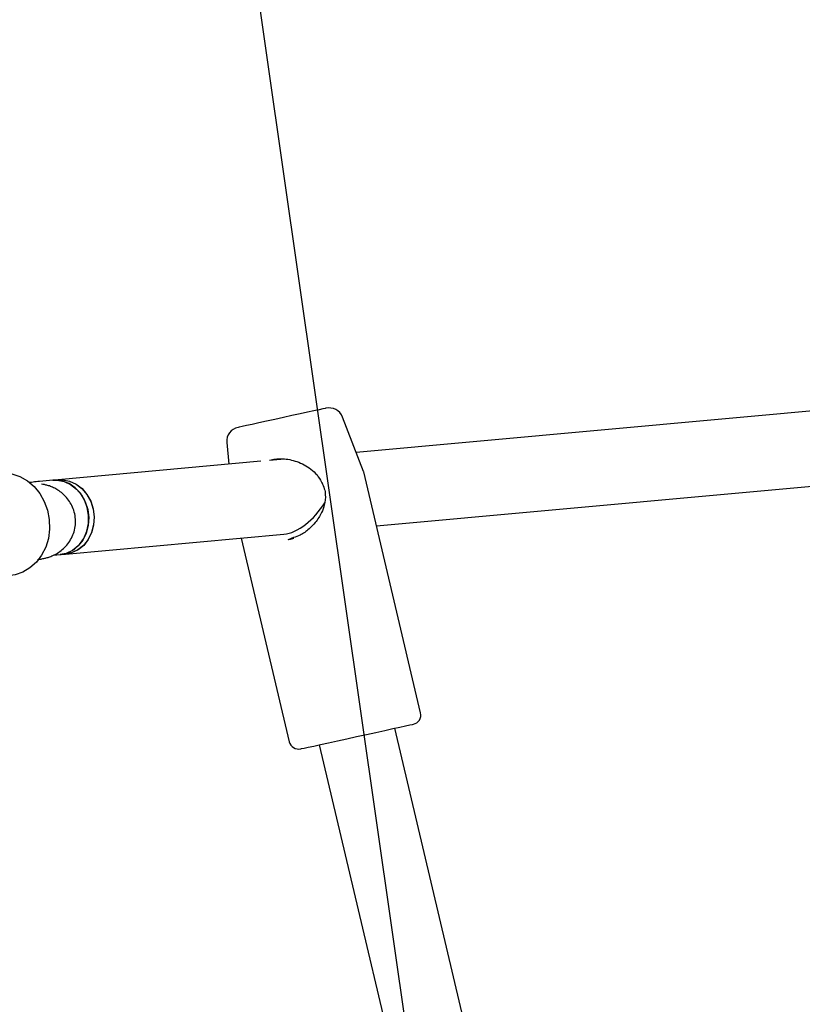
# Model space of a CAD drawing. Units: inches. Extents: x 70895 to 77895, y 71386 to 78886.
# Drawn here: x 74665 to 74830, y 74032 to 74241 of the extents above; entities that cross this region are included whole.
import ezdxf

# ---------------------------------------------------------------- set-up
doc = ezdxf.new("R2010")
doc.units = ezdxf.units.IN
doc.header["$MEASUREMENT"] = 0
doc.layers.add('001 MDP Equipment', color=5, linetype='Continuous')
doc.layers.add('004 MDP 1.5m x 1m Grass Mats', color=88, linetype='Continuous')

# ---------------------------------------------------------------- blocks, each defined once
blk = doc.blocks.new('tbr7203')
at = {"layer": '001 MDP Equipment'}
for points in [[(74116.85, 72382.52), (74116.85, 72382.52), (74131.08, 72226.7), (74131.08, 72226.7)], [(74146.61, 72230.97), (74146.61, 72230.97), (74132.94, 72380.7), (74132.94, 72380.7)], [(74381.64, 72280.18), (74381.64, 72280.18), (74189.55, 72234.88), (74189.55, 72234.88)], [(74193.07, 72218.85), (74193.07, 72218.85), (74385.15, 72264.16), (74385.15, 72264.16)], [(74186.32, 72240.34), (74186.32, 72240.34), (74135.2, 72228.28), (74135.2, 72228.28)], [(74135.08, 72228.24), (74135.08, 72228.24), (74123.54, 72223.78), (74123.54, 72223.78)], [(74135.2, 72228.28), (74135.16, 72228.27), (74135.12, 72228.26), (74135.08, 72228.24)], [(74123.54, 72223.78), (74122.14, 72223.25), (74121.35, 72221.71), (74121.68, 72220.21)], [(74137.36, 72219.34), (74137.38, 72219.35), (74137.4, 72219.36), (74137.42, 72219.37)], [(74148.4, 72211.35), (74148.14, 72214.22), (74145.39, 72217.78), (74141.71, 72220.02)], [(74141.71, 72220.02), (74141.71, 72220.02), (74141.71, 72220.02), (74141.71, 72220.02)], [(74148.4, 72211.35), (74148.14, 72214.22), (74145.39, 72217.78), (74141.71, 72220.02)], [(74148.4, 72211.35), (74148.14, 72214.22), (74145.39, 72217.78), (74141.71, 72220.02)], [(74148.4, 72211.35), (74148.14, 72214.22), (74145.39, 72217.78), (74141.71, 72220.02)], [(74148.4, 72211.35), (74148.14, 72214.22), (74145.39, 72217.78), (74141.71, 72220.02)], [(74148.4, 72211.35), (74148.14, 72214.22), (74145.39, 72217.78), (74141.71, 72220.02)], [(74148.4, 72211.35), (74148.14, 72214.22), (74145.39, 72217.78), (74141.71, 72220.02)], [(74148.4, 72211.35), (74148.14, 72214.22), (74145.39, 72217.78), (74141.71, 72220.02)], [(74148.4, 72211.35), (74148.14, 72214.22), (74145.39, 72217.78), (74141.71, 72220.02)], [(74148.4, 72211.35), (74148.14, 72214.22), (74145.39, 72217.78), (74141.71, 72220.02)], [(74148.4, 72211.35), (74148.14, 72214.22), (74145.39, 72217.78), (74141.71, 72220.02)], [(74148.4, 72211.35), (74148.14, 72214.22), (74145.39, 72217.78), (74141.71, 72220.02)], [(74148.4, 72211.35), (74148.14, 72214.22), (74145.39, 72217.78), (74141.71, 72220.02)], [(74148.4, 72211.35), (74148.14, 72214.22), (74145.39, 72217.78), (74141.71, 72220.02)], [(74148.4, 72211.35), (74148.14, 72214.22), (74145.39, 72217.78), (74141.71, 72220.02)], [(74148.4, 72211.35), (74148.14, 72214.22), (74145.39, 72217.78), (74141.71, 72220.02)], [(74148.4, 72211.35), (74148.14, 72214.22), (74145.39, 72217.78), (74141.71, 72220.02)], [(74148.4, 72211.35), (74148.14, 72214.22), (74145.39, 72217.78), (74141.71, 72220.02)], [(74148.4, 72211.35), (74148.14, 72214.22), (74145.39, 72217.78), (74141.71, 72220.02)], [(74148.4, 72211.35), (74148.14, 72214.22), (74145.39, 72217.78), (74141.71, 72220.02)], [(74148.4, 72211.35), (74148.14, 72214.22), (74145.39, 72217.78), (74141.71, 72220.02)], [(74192.43, 72212.49), (74193.49, 72212.74), (74194.17, 72213.84), (74193.92, 72214.95)], [(74149.13, 72213.41), (74149.13, 72213.41), (74149.56, 72212.28), (74149.56, 72212.28)], [(74132.47, 72211.46), (74132.47, 72211.46), (74132.76, 72208.32), (74132.76, 72208.32)], [(74152.62, 72165.06), (74152.62, 72165.06), (74148.4, 72211.35), (74148.4, 72211.35)], [(74148.4, 72211.35), (74148.4, 72211.35), (74148.4, 72211.35), (74148.4, 72211.35)], [(74149.23, 72202.3), (74149.23, 72202.3), (74192.43, 72212.49), (74192.43, 72212.49)], [(74132.93, 72206.48), (74132.93, 72206.48), (74136.86, 72163.51), (74136.86, 72163.51)], [(74125.75, 72201.63), (74126.07, 72200.13), (74127.43, 72199.11), (74128.92, 72199.25)], [(74128.92, 72199.25), (74128.92, 72199.25), (74133.55, 72199.69), (74133.55, 72199.69)], [(74152.73, 72163.92), (74152.73, 72163.92), (74152.62, 72165.06), (74152.62, 72165.06)], [(74136.86, 72163.51), (74136.86, 72163.51), (74136.96, 72162.37), (74136.96, 72162.37)], [(74136.94, 72162.91), (74136.94, 72162.91), (74136.96, 72162.37), (74136.96, 72162.37)], [(74152.86, 72162.47), (74152.86, 72162.47), (74152.73, 72163.92), (74152.73, 72163.92)], [(74136.96, 72162.37), (74136.96, 72162.37), (74137.22, 72159.51), (74137.22, 72159.51)], [(74137.82, 72160.26), (74137.82, 72160.26), (74137.77, 72159.98), (74137.77, 72159.98)]]:
    blk.add_open_spline(points, degree=3, dxfattribs=at)
for points, knots in [([(74188.69, 72238.79), (74188.58, 72239.32), (74188.27, 72239.78), (74187.82, 72240.07), (74187.82, 72240.07), (74187.37, 72240.36), (74186.84, 72240.45), (74186.32, 72240.34)], [0, 0, 0, 0, 0.333333, 0.333333, 0.333333, 0.333333, 1, 1, 1, 1]), ([(74193.92, 72214.95), (74193.92, 72214.95), (74193.89, 72215.11), (74193.89, 72215.11), (74193.89, 72215.11), (74193.89, 72215.11), (74193.77, 72215.63), (74193.77, 72215.63), (74193.77, 72215.63), (74193.77, 72215.63), (74193.58, 72216.5), (74193.58, 72216.5), (74193.58, 72216.5), (74193.58, 72216.5), (74193.33, 72217.67), (74193.33, 72217.67), (74193.33, 72217.67), (74193.33, 72217.67), (74193.01, 72219.13), (74193.01, 72219.13), (74193.01, 72219.13), (74193.01, 72219.13), (74192.63, 72220.82), (74192.63, 72220.82), (74192.63, 72220.82), (74192.63, 72220.82), (74192.23, 72222.69), (74192.23, 72222.69), (74192.23, 72222.69), (74192.23, 72222.69), (74191.78, 72224.69), (74191.78, 72224.69), (74191.78, 72224.69), (74191.78, 72224.69), (74191.34, 72226.76), (74191.34, 72226.76), (74191.34, 72226.76), (74191.34, 72226.76), (74190.88, 72228.83), (74190.88, 72228.83), (74190.88, 72228.83), (74190.88, 72228.83), (74190.43, 72230.85), (74190.43, 72230.85), (74190.43, 72230.85), (74190.43, 72230.85), (74190.02, 72232.74), (74190.02, 72232.74), (74190.02, 72232.74), (74190.02, 72232.74), (74189.64, 72234.45), (74189.64, 72234.45), (74189.64, 72234.45), (74189.64, 72234.45), (74189.33, 72235.93), (74189.33, 72235.93), (74189.33, 72235.93), (74189.33, 72235.93), (74189.06, 72237.13), (74189.06, 72237.13), (74189.06, 72237.13), (74189.06, 72237.13), (74188.86, 72238.03), (74188.86, 72238.03), (74188.86, 72238.03), (74188.86, 72238.03), (74188.74, 72238.58), (74188.74, 72238.58), (74188.74, 72238.58), (74188.74, 72238.58), (74188.69, 72238.79), (74188.69, 72238.79), (74188.69, 72238.79), (74188.69, 72238.79), (74188.69, 72238.79), (74188.69, 72238.79)], [0, 0, 0, 0, 0.05, 0.05, 0.05, 0.05, 0.1, 0.1, 0.1, 0.1, 0.15, 0.15, 0.15, 0.15, 0.2, 0.2, 0.2, 0.2, 0.25, 0.25, 0.25, 0.25, 0.3, 0.3, 0.3, 0.3, 0.35, 0.35, 0.35, 0.35, 0.4, 0.4, 0.4, 0.4, 0.45, 0.45, 0.45, 0.45, 0.5, 0.5, 0.5, 0.5, 0.55, 0.55, 0.55, 0.55, 0.6, 0.6, 0.6, 0.6, 0.65, 0.65, 0.65, 0.65, 0.7, 0.7, 0.7, 0.7, 0.75, 0.75, 0.75, 0.75, 0.8, 0.8, 0.8, 0.8, 0.85, 0.85, 0.85, 0.85, 0.9, 0.9, 0.9, 0.9, 1, 1, 1, 1]), ([(74564.89, 72214.32), (74564.89, 72214.32), (74255, 72237.47), (74255, 72237.47), (74255, 72237.47), (74255, 72237.47), (73979.11, 72198), (73979.11, 72198), (73979.11, 72198), (73979.11, 72198), (73717.06, 72230.72), (73717.06, 72230.72), (73717.06, 72230.72), (73673.81, 72231.32), (73648.81, 72208.27), (73639.12, 72165.38), (73639.12, 72165.38), (73639.12, 72165.38), (73647.9, 72063.19), (73647.9, 72063.19), (73647.9, 72063.19), (73647.9, 72063.19), (73706.6, 71879.72), (73706.6, 71879.72), (73706.6, 71879.72), (73706.6, 71879.72), (73700.88, 71717.7), (73700.88, 71717.7), (73700.88, 71717.7), (73700.88, 71717.7), (73628.21, 71550.35), (73628.21, 71550.35), (73628.21, 71550.35), (73628.21, 71550.35), (73632.09, 71393.86), (73632.09, 71393.86), (73632.09, 71393.86), (73632.09, 71393.86), (73698.67, 71224.18), (73698.67, 71224.18), (73698.67, 71224.18), (73698.67, 71224.18), (73695.16, 71051.33), (73695.16, 71051.33), (73695.16, 71051.33), (73695.16, 71051.33), (73644.15, 70880.97), (73644.15, 70880.97), (73644.15, 70880.97), (73644.15, 70880.97), (73645.03, 70796.95), (73645.03, 70796.95), (73645.03, 70796.95), (73647.38, 70739.17), (73697.15, 70717.04), (73743, 70725.03), (73743, 70725.03), (73743, 70725.03), (73972.69, 70753.48), (73972.69, 70753.48), (73972.69, 70753.48), (73972.69, 70753.48), (74283.56, 70718.5), (74283.56, 70718.5), (74283.56, 70718.5), (74283.56, 70718.5), (74553.7, 70735.3), (74553.7, 70735.3), (74553.7, 70735.3), (74553.7, 70735.3), (75140.91, 70722.56), (75140.91, 70722.56), (75140.91, 70722.56), (75177.3, 70720.61), (75210.64, 70741.12), (75212.09, 70788.44), (75212.09, 70788.44), (75212.09, 70788.44), (75208.94, 70880.97), (75208.94, 70880.97), (75208.94, 70880.97), (75208.94, 70880.97), (75146.4, 71048.06), (75146.4, 71048.06), (75146.4, 71048.06), (75146.4, 71048.06), (75150.07, 71211.76), (75150.07, 71211.76), (75150.07, 71211.76), (75150.07, 71211.76), (75206.14, 71379.66), (75206.14, 71379.66), (75206.14, 71379.66), (75206.14, 71379.66), (75208.58, 71531.92), (75208.58, 71531.92), (75208.58, 71531.92), (75208.58, 71531.92), (75150.72, 71718.82), (75150.72, 71718.82), (75150.72, 71718.82), (75150.72, 71718.82), (75145.03, 71880.14), (75145.03, 71880.14), (75145.03, 71880.14), (75145.03, 71880.14), (75205.19, 72063.19), (75205.19, 72063.19), (75205.19, 72063.19), (75205.19, 72063.19), (75202.48, 72160.84), (75202.48, 72160.84), (75202.48, 72160.84), (75189.54, 72205.53), (75157.28, 72233.97), (75119.19, 72236.27), (75119.19, 72236.27), (75119.19, 72236.27), (74850.96, 72229.81), (74850.96, 72229.81), (74850.96, 72229.81), (74850.96, 72229.81), (74564.89, 72214.32), (74564.89, 72214.32)], [0, 0, 0, 0, 0.03125, 0.03125, 0.03125, 0.03125, 0.0625, 0.0625, 0.0625, 0.0625, 0.09375, 0.09375, 0.09375, 0.09375, 0.125, 0.125, 0.125, 0.125, 0.15625, 0.15625, 0.15625, 0.15625, 0.1875, 0.1875, 0.1875, 0.1875, 0.21875, 0.21875, 0.21875, 0.21875, 0.25, 0.25, 0.25, 0.25, 0.28125, 0.28125, 0.28125, 0.28125, 0.3125, 0.3125, 0.3125, 0.3125, 0.34375, 0.34375, 0.34375, 0.34375, 0.375, 0.375, 0.375, 0.375, 0.40625, 0.40625, 0.40625, 0.40625, 0.4375, 0.4375, 0.4375, 0.4375, 0.46875, 0.46875, 0.46875, 0.46875, 0.5, 0.5, 0.5, 0.5, 0.53125, 0.53125, 0.53125, 0.53125, 0.5625, 0.5625, 0.5625, 0.5625, 0.59375, 0.59375, 0.59375, 0.59375, 0.625, 0.625, 0.625, 0.625, 0.65625, 0.65625, 0.65625, 0.65625, 0.6875, 0.6875, 0.6875, 0.6875, 0.71875, 0.71875, 0.71875, 0.71875, 0.75, 0.75, 0.75, 0.75, 0.78125, 0.78125, 0.78125, 0.78125, 0.8125, 0.8125, 0.8125, 0.8125, 0.84375, 0.84375, 0.84375, 0.84375, 0.875, 0.875, 0.875, 0.875, 0.90625, 0.90625, 0.90625, 0.90625, 0.9375, 0.9375, 0.9375, 0.9375, 1, 1, 1, 1]), ([(74121.68, 72220.21), (74121.68, 72220.21), (74121.71, 72220.09), (74121.71, 72220.09), (74121.71, 72220.09), (74121.71, 72220.09), (74121.8, 72219.62), (74121.8, 72219.62), (74121.8, 72219.62), (74121.8, 72219.62), (74121.98, 72218.82), (74121.98, 72218.82), (74121.98, 72218.82), (74121.98, 72218.82), (74122.22, 72217.72), (74122.22, 72217.72), (74122.22, 72217.72), (74122.22, 72217.72), (74122.52, 72216.35), (74122.52, 72216.35), (74122.52, 72216.35), (74122.52, 72216.35), (74122.86, 72214.77), (74122.86, 72214.77), (74122.86, 72214.77), (74122.86, 72214.77), (74123.24, 72213.06), (74123.24, 72213.06), (74123.24, 72213.06), (74123.24, 72213.06), (74123.64, 72211.25), (74123.64, 72211.25), (74123.64, 72211.25), (74123.64, 72211.25), (74124.04, 72209.43), (74124.04, 72209.43), (74124.04, 72209.43), (74124.04, 72209.43), (74124.42, 72207.67), (74124.42, 72207.67), (74124.42, 72207.67), (74124.42, 72207.67), (74124.79, 72206.04), (74124.79, 72206.04), (74124.79, 72206.04), (74124.79, 72206.04), (74125.1, 72204.59), (74125.1, 72204.59), (74125.1, 72204.59), (74125.1, 72204.59), (74125.36, 72203.39), (74125.36, 72203.39), (74125.36, 72203.39), (74125.36, 72203.39), (74125.57, 72202.47), (74125.57, 72202.47), (74125.57, 72202.47), (74125.57, 72202.47), (74125.7, 72201.88), (74125.7, 72201.88), (74125.7, 72201.88), (74125.7, 72201.88), (74125.75, 72201.64), (74125.75, 72201.64), (74125.75, 72201.64), (74125.75, 72201.64), (74125.75, 72201.63), (74125.75, 72201.63)], [0, 0, 0, 0, 0.055556, 0.055556, 0.055556, 0.055556, 0.111111, 0.111111, 0.111111, 0.111111, 0.166667, 0.166667, 0.166667, 0.166667, 0.222222, 0.222222, 0.222222, 0.222222, 0.277778, 0.277778, 0.277778, 0.277778, 0.333333, 0.333333, 0.333333, 0.333333, 0.388889, 0.388889, 0.388889, 0.388889, 0.444444, 0.444444, 0.444444, 0.444444, 0.5, 0.5, 0.5, 0.5, 0.555556, 0.555556, 0.555556, 0.555556, 0.611111, 0.611111, 0.611111, 0.611111, 0.666667, 0.666667, 0.666667, 0.666667, 0.722222, 0.722222, 0.722222, 0.722222, 0.777778, 0.777778, 0.777778, 0.777778, 0.833333, 0.833333, 0.833333, 0.833333, 0.888889, 0.888889, 0.888889, 0.888889, 1, 1, 1, 1]), ([(74132.59, 72208.64), (74132.48, 72209.45), (74132.37, 72210.25), (74132.4, 72211.09), (74132.4, 72211.09), (74132.43, 72212.08), (74132.66, 72213.11), (74133, 72214.08), (74133, 72214.08), (74133.37, 72215.17), (74133.91, 72216.18), (74134.59, 72217.07), (74134.59, 72217.07), (74134.96, 72217.55), (74135.36, 72218), (74135.83, 72218.37), (74135.83, 72218.37), (74136.3, 72218.75), (74136.83, 72219.04), (74137.35, 72219.35)], [0, 0, 0, 0, 0.166667, 0.166667, 0.166667, 0.166667, 0.333333, 0.333333, 0.333333, 0.333333, 0.5, 0.5, 0.5, 0.5, 0.666667, 0.666667, 0.666667, 0.666667, 1, 1, 1, 1]), ([(74137.43, 72219.38), (74137.86, 72219.59), (74138.29, 72219.78), (74138.74, 72219.92), (74138.74, 72219.92), (74139.16, 72220.04), (74139.58, 72220.11), (74140.01, 72220.13), (74140.01, 72220.13), (74140.75, 72220.17), (74141.48, 72220.09), (74142.19, 72219.91), (74142.19, 72219.91), (74142.74, 72219.77), (74143.28, 72219.57), (74143.8, 72219.33), (74143.8, 72219.33), (74144.17, 72219.16), (74144.52, 72218.96), (74144.87, 72218.75), (74144.87, 72218.75), (74145.24, 72218.51), (74145.59, 72218.25), (74145.94, 72217.97), (74145.94, 72217.97), (74146.41, 72217.57), (74146.85, 72217.14), (74147.27, 72216.67), (74147.27, 72216.67), (74147.78, 72216.09), (74148.27, 72215.45), (74148.6, 72214.77), (74148.6, 72214.77), (74148.82, 72214.33), (74148.97, 72213.88), (74149.13, 72213.41)], [0, 0, 0, 0, 0.1, 0.1, 0.1, 0.1, 0.2, 0.2, 0.2, 0.2, 0.3, 0.3, 0.3, 0.3, 0.4, 0.4, 0.4, 0.4, 0.5, 0.5, 0.5, 0.5, 0.6, 0.6, 0.6, 0.6, 0.7, 0.7, 0.7, 0.7, 0.8, 0.8, 0.8, 0.8, 1, 1, 1, 1]), ([(74149.51, 72212.26), (74149.46, 72212.58), (74149.42, 72212.9), (74149.31, 72213.21), (74149.31, 72213.21), (74149.28, 72213.29), (74149.24, 72213.37), (74149.21, 72213.46)], [0, 0, 0, 0, 0.333333, 0.333333, 0.333333, 0.333333, 1, 1, 1, 1]), ([(74136.86, 72163.51), (74136.86, 72163.51), (74136.84, 72164.42), (74136.84, 72164.42), (74136.84, 72164.42), (74136.84, 72164.42), (74137.12, 72165.89), (74137.12, 72165.89), (74137.12, 72165.89), (74137.12, 72165.89), (74137.75, 72167.28), (74137.75, 72167.28), (74137.75, 72167.28), (74137.75, 72167.28), (74138.71, 72168.53), (74138.71, 72168.53), (74138.71, 72168.53), (74138.71, 72168.53), (74139.96, 72169.58), (74139.96, 72169.58), (74139.96, 72169.58), (74139.96, 72169.58), (74141.42, 72170.39), (74141.42, 72170.39), (74141.42, 72170.39), (74141.42, 72170.39), (74143.04, 72170.91), (74143.04, 72170.91), (74143.04, 72170.91), (74143.04, 72170.91), (74144.74, 72171.12), (74144.74, 72171.12)], [0, 0, 0, 0, 0.111111, 0.111111, 0.111111, 0.111111, 0.222222, 0.222222, 0.222222, 0.222222, 0.333333, 0.333333, 0.333333, 0.333333, 0.444444, 0.444444, 0.444444, 0.444444, 0.555556, 0.555556, 0.555556, 0.555556, 0.666667, 0.666667, 0.666667, 0.666667, 0.777778, 0.777778, 0.777778, 0.777778, 1, 1, 1, 1]), ([(74136.86, 72163.51), (74136.86, 72163.51), (74136.84, 72164.45), (74136.84, 72164.45), (74136.84, 72164.45), (74136.84, 72164.45), (74137.13, 72165.91), (74137.13, 72165.91), (74137.13, 72165.91), (74137.13, 72165.91), (74137.76, 72167.29), (74137.76, 72167.29), (74137.76, 72167.29), (74137.76, 72167.29), (74138.73, 72168.55), (74138.73, 72168.55), (74138.73, 72168.55), (74138.73, 72168.55), (74139.98, 72169.59), (74139.98, 72169.59), (74139.98, 72169.59), (74139.98, 72169.59), (74141.44, 72170.4), (74141.44, 72170.4), (74141.44, 72170.4), (74141.44, 72170.4), (74143.07, 72170.92), (74143.07, 72170.92), (74143.07, 72170.92), (74143.07, 72170.92), (74144.77, 72171.12), (74144.77, 72171.12), (74144.77, 72171.12), (74144.77, 72171.12), (74146.46, 72171.01), (74146.46, 72171.01), (74146.46, 72171.01), (74146.46, 72171.01), (74148.09, 72170.58), (74148.09, 72170.58), (74148.09, 72170.58), (74148.09, 72170.58), (74149.55, 72169.86), (74149.55, 72169.86), (74149.55, 72169.86), (74149.55, 72169.86), (74150.79, 72168.88), (74150.79, 72168.88), (74150.79, 72168.88), (74150.79, 72168.88), (74151.74, 72167.68), (74151.74, 72167.68), (74151.74, 72167.68), (74151.74, 72167.68), (74152.37, 72166.33), (74152.37, 72166.33), (74152.37, 72166.33), (74152.37, 72166.33), (74152.62, 72165.06), (74152.62, 72165.06)], [0, 0, 0, 0, 0.0625, 0.0625, 0.0625, 0.0625, 0.125, 0.125, 0.125, 0.125, 0.1875, 0.1875, 0.1875, 0.1875, 0.25, 0.25, 0.25, 0.25, 0.3125, 0.3125, 0.3125, 0.3125, 0.375, 0.375, 0.375, 0.375, 0.4375, 0.4375, 0.4375, 0.4375, 0.5, 0.5, 0.5, 0.5, 0.5625, 0.5625, 0.5625, 0.5625, 0.625, 0.625, 0.625, 0.625, 0.6875, 0.6875, 0.6875, 0.6875, 0.75, 0.75, 0.75, 0.75, 0.8125, 0.8125, 0.8125, 0.8125, 0.875, 0.875, 0.875, 0.875, 1, 1, 1, 1]), ([(74144.74, 72171.12), (74144.74, 72171.12), (74146.44, 72171.01), (74146.44, 72171.01), (74146.44, 72171.01), (74146.44, 72171.01), (74148.06, 72170.59), (74148.06, 72170.59), (74148.06, 72170.59), (74148.06, 72170.59), (74149.52, 72169.87), (74149.52, 72169.87), (74149.52, 72169.87), (74149.52, 72169.87), (74150.77, 72168.9), (74150.77, 72168.9), (74150.77, 72168.9), (74150.77, 72168.9), (74151.73, 72167.7), (74151.73, 72167.7), (74151.73, 72167.7), (74151.73, 72167.7), (74152.37, 72166.35), (74152.37, 72166.35), (74152.37, 72166.35), (74152.37, 72166.35), (74152.62, 72165.06), (74152.62, 72165.06)], [0, 0, 0, 0, 0.125, 0.125, 0.125, 0.125, 0.25, 0.25, 0.25, 0.25, 0.375, 0.375, 0.375, 0.375, 0.5, 0.5, 0.5, 0.5, 0.625, 0.625, 0.625, 0.625, 0.75, 0.75, 0.75, 0.75, 1, 1, 1, 1]), ([(74152.73, 72163.92), (74152.73, 72163.92), (74152.71, 72164.13), (74152.71, 72164.13), (74152.71, 72164.13), (74152.71, 72164.13), (74152.35, 72165.56), (74152.35, 72165.56), (74152.35, 72165.56), (74152.35, 72165.56), (74151.62, 72166.87), (74151.62, 72166.87), (74151.62, 72166.87), (74151.62, 72166.87), (74150.59, 72168.02), (74150.59, 72168.02), (74150.59, 72168.02), (74150.59, 72168.02), (74149.29, 72168.94), (74149.29, 72168.94), (74149.29, 72168.94), (74149.29, 72168.94), (74147.77, 72169.58), (74147.77, 72169.58), (74147.77, 72169.58), (74147.77, 72169.58), (74146.13, 72169.92), (74146.13, 72169.92), (74146.13, 72169.92), (74146.13, 72169.92), (74144.41, 72169.95), (74144.41, 72169.95), (74144.41, 72169.95), (74144.41, 72169.95), (74142.73, 72169.67), (74142.73, 72169.67), (74142.73, 72169.67), (74142.73, 72169.67), (74141.14, 72169.07), (74141.14, 72169.07), (74141.14, 72169.07), (74141.14, 72169.07), (74139.72, 72168.2), (74139.72, 72168.2), (74139.72, 72168.2), (74139.72, 72168.2), (74138.55, 72167.09), (74138.55, 72167.09), (74138.55, 72167.09), (74138.55, 72167.09), (74137.66, 72165.79), (74137.66, 72165.79), (74137.66, 72165.79), (74137.66, 72165.79), (74137.12, 72164.39), (74137.12, 72164.39), (74137.12, 72164.39), (74137.12, 72164.39), (74136.94, 72162.91), (74136.94, 72162.91)], [0, 0, 0, 0, 0.0625, 0.0625, 0.0625, 0.0625, 0.125, 0.125, 0.125, 0.125, 0.1875, 0.1875, 0.1875, 0.1875, 0.25, 0.25, 0.25, 0.25, 0.3125, 0.3125, 0.3125, 0.3125, 0.375, 0.375, 0.375, 0.375, 0.4375, 0.4375, 0.4375, 0.4375, 0.5, 0.5, 0.5, 0.5, 0.5625, 0.5625, 0.5625, 0.5625, 0.625, 0.625, 0.625, 0.625, 0.6875, 0.6875, 0.6875, 0.6875, 0.75, 0.75, 0.75, 0.75, 0.8125, 0.8125, 0.8125, 0.8125, 0.875, 0.875, 0.875, 0.875, 1, 1, 1, 1]), ([(74136.96, 72162.37), (74136.96, 72162.37), (74136.95, 72163.28), (74136.95, 72163.28), (74136.95, 72163.28), (74136.95, 72163.28), (74137.22, 72164.75), (74137.22, 72164.75), (74137.22, 72164.75), (74137.22, 72164.75), (74137.86, 72166.13), (74137.86, 72166.13), (74137.86, 72166.13), (74137.86, 72166.13), (74138.82, 72167.39), (74138.82, 72167.39), (74138.82, 72167.39), (74138.82, 72167.39), (74140.06, 72168.44), (74140.06, 72168.44), (74140.06, 72168.44), (74140.06, 72168.44), (74141.52, 72169.24), (74141.52, 72169.24), (74141.52, 72169.24), (74141.52, 72169.24), (74143.15, 72169.77), (74143.15, 72169.77), (74143.15, 72169.77), (74143.15, 72169.77), (74144.85, 72169.97), (74144.85, 72169.97)], [0, 0, 0, 0, 0.111111, 0.111111, 0.111111, 0.111111, 0.222222, 0.222222, 0.222222, 0.222222, 0.333333, 0.333333, 0.333333, 0.333333, 0.444444, 0.444444, 0.444444, 0.444444, 0.555556, 0.555556, 0.555556, 0.555556, 0.666667, 0.666667, 0.666667, 0.666667, 0.777778, 0.777778, 0.777778, 0.777778, 1, 1, 1, 1]), ([(74144.85, 72169.97), (74144.85, 72169.97), (74146.54, 72169.87), (74146.54, 72169.87), (74146.54, 72169.87), (74146.54, 72169.87), (74148.17, 72169.45), (74148.17, 72169.45), (74148.17, 72169.45), (74148.17, 72169.45), (74149.63, 72168.73), (74149.63, 72168.73), (74149.63, 72168.73), (74149.63, 72168.73), (74150.87, 72167.76), (74150.87, 72167.76), (74150.87, 72167.76), (74150.87, 72167.76), (74151.83, 72166.56), (74151.83, 72166.56), (74151.83, 72166.56), (74151.83, 72166.56), (74152.47, 72165.21), (74152.47, 72165.21), (74152.47, 72165.21), (74152.47, 72165.21), (74152.73, 72163.92), (74152.73, 72163.92)], [0, 0, 0, 0, 0.125, 0.125, 0.125, 0.125, 0.25, 0.25, 0.25, 0.25, 0.375, 0.375, 0.375, 0.375, 0.5, 0.5, 0.5, 0.5, 0.625, 0.625, 0.625, 0.625, 0.75, 0.75, 0.75, 0.75, 1, 1, 1, 1]), ([(74153.75, 72159.17), (74153.73, 72159.33), (74153.71, 72159.5), (74153.69, 72159.67), (74153.69, 72159.67), (74153.65, 72159.92), (74153.6, 72160.17), (74153.54, 72160.47), (74153.54, 72160.47), (74153.5, 72160.68), (74153.45, 72160.91), (74153.37, 72161.16), (74153.37, 72161.16), (74153.3, 72161.41), (74153.21, 72161.66), (74153.11, 72161.93), (74153.11, 72161.93), (74152.99, 72162.23), (74152.85, 72162.55), (74152.69, 72162.85), (74152.69, 72162.85), (74152.51, 72163.19), (74152.3, 72163.53), (74152.07, 72163.86), (74152.07, 72163.86), (74151.81, 72164.21), (74151.52, 72164.54), (74151.22, 72164.85), (74151.22, 72164.85), (74150.89, 72165.18), (74150.53, 72165.48), (74150.16, 72165.74), (74150.16, 72165.74), (74149.76, 72166.02), (74149.35, 72166.27), (74148.91, 72166.47), (74148.91, 72166.47), (74148.45, 72166.68), (74147.99, 72166.83), (74147.51, 72166.95), (74147.51, 72166.95), (74147.03, 72167.07), (74146.53, 72167.14), (74146.04, 72167.16), (74146.04, 72167.16), (74145.5, 72167.19), (74144.96, 72167.15), (74144.42, 72167.07), (74144.42, 72167.07), (74143.93, 72166.98), (74143.44, 72166.85), (74142.98, 72166.68), (74142.98, 72166.68), (74142.53, 72166.5), (74142.11, 72166.3), (74141.71, 72166.06), (74141.71, 72166.06), (74141.32, 72165.83), (74140.97, 72165.57), (74140.63, 72165.28), (74140.63, 72165.28), (74140.31, 72165.01), (74140.02, 72164.71), (74139.75, 72164.4), (74139.75, 72164.4), (74139.49, 72164.1), (74139.25, 72163.78), (74139.05, 72163.45), (74139.05, 72163.45), (74138.86, 72163.15), (74138.68, 72162.84), (74138.53, 72162.52), (74138.53, 72162.52), (74138.39, 72162.23), (74138.27, 72161.93), (74138.17, 72161.64), (74138.17, 72161.64), (74138.09, 72161.39), (74138.02, 72161.13), (74137.96, 72160.89), (74137.96, 72160.89), (74137.9, 72160.67), (74137.86, 72160.46), (74137.82, 72160.26)], [0, 0, 0, 0, 0.045455, 0.045455, 0.045455, 0.045455, 0.090909, 0.090909, 0.090909, 0.090909, 0.136364, 0.136364, 0.136364, 0.136364, 0.181818, 0.181818, 0.181818, 0.181818, 0.227273, 0.227273, 0.227273, 0.227273, 0.272727, 0.272727, 0.272727, 0.272727, 0.318182, 0.318182, 0.318182, 0.318182, 0.363636, 0.363636, 0.363636, 0.363636, 0.409091, 0.409091, 0.409091, 0.409091, 0.454545, 0.454545, 0.454545, 0.454545, 0.5, 0.5, 0.5, 0.5, 0.545455, 0.545455, 0.545455, 0.545455, 0.590909, 0.590909, 0.590909, 0.590909, 0.636364, 0.636364, 0.636364, 0.636364, 0.681818, 0.681818, 0.681818, 0.681818, 0.727273, 0.727273, 0.727273, 0.727273, 0.772727, 0.772727, 0.772727, 0.772727, 0.818182, 0.818182, 0.818182, 0.818182, 0.863636, 0.863636, 0.863636, 0.863636, 0.909091, 0.909091, 0.909091, 0.909091, 1, 1, 1, 1]), ([(74135.42, 72151.97), (74135.42, 72151.97), (74135.61, 72153.7), (74135.61, 72153.7), (74135.61, 72153.7), (74135.61, 72153.7), (74136.16, 72155.39), (74136.16, 72155.39), (74136.16, 72155.39), (74136.16, 72155.39), (74137.06, 72156.96), (74137.06, 72156.96), (74137.06, 72156.96), (74137.06, 72156.96), (74138.26, 72158.39), (74138.26, 72158.39), (74138.26, 72158.39), (74138.26, 72158.39), (74139.75, 72159.6), (74139.75, 72159.6), (74139.75, 72159.6), (74139.75, 72159.6), (74141.45, 72160.56), (74141.45, 72160.56), (74141.45, 72160.56), (74141.45, 72160.56), (74143.32, 72161.24), (74143.32, 72161.24), (74143.32, 72161.24), (74143.32, 72161.24), (74145.3, 72161.62), (74145.3, 72161.62), (74145.3, 72161.62), (74145.3, 72161.62), (74147.31, 72161.68), (74147.31, 72161.68), (74147.31, 72161.68), (74147.31, 72161.68), (74149.28, 72161.43), (74149.28, 72161.43), (74149.28, 72161.43), (74149.28, 72161.43), (74151.15, 72160.85), (74151.15, 72160.85), (74151.15, 72160.85), (74151.15, 72160.85), (74152.86, 72159.99), (74152.86, 72159.99), (74152.86, 72159.99), (74152.86, 72159.99), (74154.35, 72158.87), (74154.35, 72158.87), (74154.35, 72158.87), (74154.35, 72158.87), (74155.56, 72157.52), (74155.56, 72157.52), (74155.56, 72157.52), (74155.56, 72157.52), (74156.45, 72156), (74156.45, 72156), (74156.45, 72156), (74156.45, 72156), (74157, 72154.35), (74157, 72154.35), (74157, 72154.35), (74157, 72154.35), (74157.15, 72153.36), (74157.15, 72153.36)], [0, 0, 0, 0, 0.055556, 0.055556, 0.055556, 0.055556, 0.111111, 0.111111, 0.111111, 0.111111, 0.166667, 0.166667, 0.166667, 0.166667, 0.222222, 0.222222, 0.222222, 0.222222, 0.277778, 0.277778, 0.277778, 0.277778, 0.333333, 0.333333, 0.333333, 0.333333, 0.388889, 0.388889, 0.388889, 0.388889, 0.444444, 0.444444, 0.444444, 0.444444, 0.5, 0.5, 0.5, 0.5, 0.555556, 0.555556, 0.555556, 0.555556, 0.611111, 0.611111, 0.611111, 0.611111, 0.666667, 0.666667, 0.666667, 0.666667, 0.722222, 0.722222, 0.722222, 0.722222, 0.777778, 0.777778, 0.777778, 0.777778, 0.833333, 0.833333, 0.833333, 0.833333, 0.888889, 0.888889, 0.888889, 0.888889, 1, 1, 1, 1]), ([(74137.22, 72159.51), (74137.24, 72159.28), (74137.26, 72159.05), (74137.28, 72158.85), (74137.28, 72158.85), (74137.33, 72158.37), (74137.37, 72157.97), (74137.45, 72157.48), (74137.45, 72157.48), (74137.46, 72157.43), (74137.48, 72157.37), (74137.49, 72157.32)], [0, 0, 0, 0, 0.25, 0.25, 0.25, 0.25, 0.5, 0.5, 0.5, 0.5, 1, 1, 1, 1])]:
    blk.add_open_spline(points, degree=3, knots=knots, dxfattribs=at)

msp = doc.modelspace()

# ---------------------------------------------------------------- block references
at = {"layer": '004 MDP 1.5m x 1m Grass Mats', "rotation": 270}
msp.add_blockref('tbr7203', (2509.19, 148280.33), dxfattribs=at)

doc.saveas('drawing.dxf')
